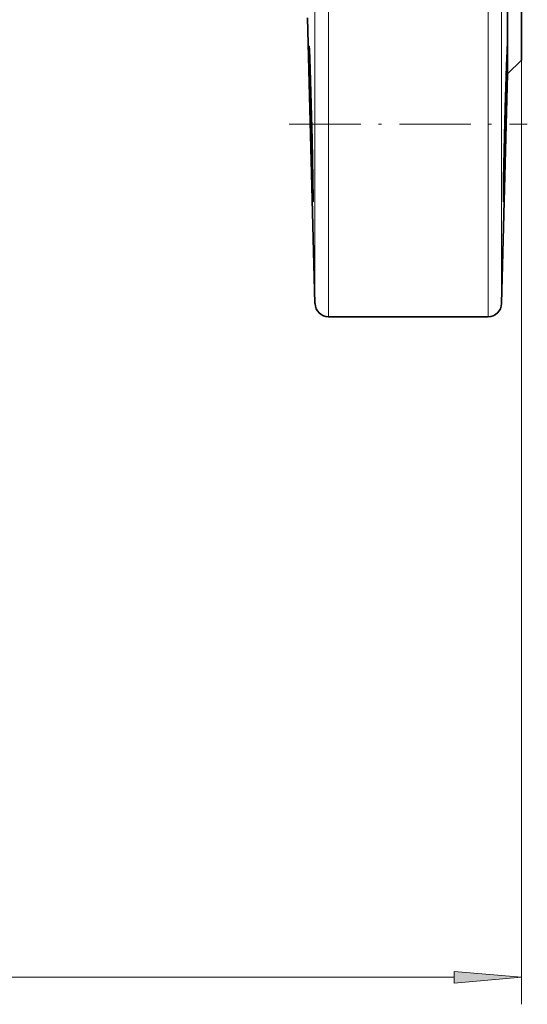
# Model space of a CAD drawing. Extents: x 0 to 420, y 0 to 297.
# Drawn here: x 350 to 368, y 64 to 101 of the extents above; entities that cross this region are included whole.
import ezdxf

# ---------------------------------------------------------------- set-up
doc = ezdxf.new("R2010")
doc.units = 0
doc.linetypes.add('DASHDOT', pattern=[18.5, 12, -3, 0.5, -3])

msp = doc.modelspace()

# ---------------------------------------------------------------- linework, layer by layer
at = {"color": 7, "lineweight": 13}
for p, q in [((360.565, 174.582), (360.565, 90.153)), ((361.065, 89.666), (361.065, 174.666)), ((366.965, 174.666), (366.965, 89.666)), ((367.465, 90.153), (367.465, 174.666)), ((368.202, 99.166), (368.202, 64.217)), ((220.693, 65.217), (365.712, 65.217))]:
    msp.add_line(p, q, dxfattribs=at)
at = {"color": 7, "lineweight": 35}
for p, q in [((367.688, 166.18), (367.688, 98.651)), ((368.202, 165.666), (368.202, 99.166)), ((360.565, 90.153), (360.288, 100.723)), ((368.202, 99.166), (367.688, 98.651)), ((367.688, 98.651), (367.465, 90.153)), ((367.535, 94.405), (367.54, 94.765)), ((366.965, 89.666), (361.065, 89.666))]:
    msp.add_line(p, q, dxfattribs=at)
at = {"color": 7, "linetype": 'DASHDOT', "lineweight": 13, "ltscale": 0.220007}
msp.add_line((359.615, 96.797), (368.415, 96.797), dxfattribs=at)
at = {"color": 7, "lineweight": 35}
for points in [[(360.407, 96.795), (360.354, 99.088), (360.349, 99.413), (360.349, 99.654), (360.35, 99.67), (360.351, 99.672), (360.351, 99.672), (360.351, 99.672)], [(360.351, 99.672), (360.351, 99.672), (360.351, 99.672), (360.352, 99.671), (360.353, 99.66), (360.359, 99.569), (360.388, 98.832)], [(367.54, 94.765), (367.6, 97.4), (367.646, 98.956), (367.667, 99.502), (367.677, 99.666), (367.678, 99.671), (367.678, 99.672), (367.679, 99.672), (367.679, 99.672)], [(367.679, 99.672), (367.679, 99.672), (367.679, 99.671), (367.68, 99.663), (367.682, 99.59), (367.668, 98.702), (367.597, 95.827), (367.567, 94.766)], [(360.388, 98.832), (360.459, 96.224), (360.489, 94.765)], [(360.496, 93.922), (360.496, 93.922), (360.496, 93.923), (360.495, 93.928), (360.492, 93.97), (360.473, 94.459), (360.407, 96.795)], [(360.489, 94.765), (360.499, 94), (360.498, 93.931), (360.497, 93.923), (360.497, 93.923), (360.496, 93.922)], [(367.567, 94.766), (367.546, 94.152), (367.537, 93.95), (367.534, 93.925), (367.534, 93.923), (367.533, 93.922)], [(367.533, 93.922), (367.533, 93.923), (367.533, 93.924), (367.532, 93.936), (367.531, 94.046), (367.535, 94.405)]]:
    msp.add_lwpolyline(points, dxfattribs=at)
at = {"color": 7, "lineweight": 13}
msp.add_lwpolyline([(365.712, 64.999), (368.202, 65.217), (365.712, 65.435)], close=True, dxfattribs=at)
at = {"color": 7, "lineweight": 35}
for centre, start, end in [((361.065, 90.166), 181.5, 270), ((366.965, 90.166), 270, 358.5)]:
    msp.add_arc(centre, 0.5, start, end, dxfattribs=at)
at = {"color": 7, "lineweight": 13}
msp.add_solid([(365.712, 64.999), (368.202, 65.217), (365.712, 64.999), (365.712, 65.435)], dxfattribs=at)

doc.saveas('drawing.dxf')
